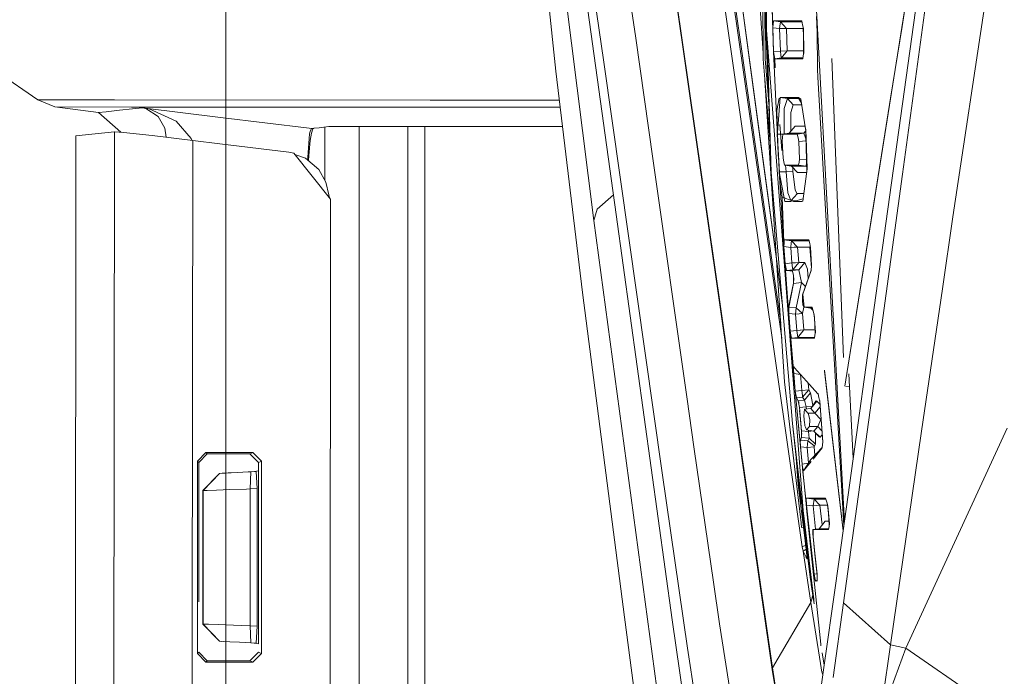
# Model space of a CAD drawing. Units: millimetres. Extents: x 835 to 10701, y -1525 to 1739.
# Drawn here: x 894 to 951, y -51 to -13 of the extents above; entities that cross this region are included whole.
import ezdxf

# ---------------------------------------------------------------- set-up
doc = ezdxf.new("R2010")
doc.units = ezdxf.units.MM
doc.layers.add('1', color=7, linetype='Continuous', true_color=0xffffff)

msp = doc.modelspace()

# ---------------------------------------------------------------- linework, layer by layer
at = {"layer": '1', "color": 18, "linetype": 'Continuous', "lineweight": 13}
for p, q in [((905.749835, 711.188376), (905.749835, -711.163402)), ((905.749835, 711.188376), (905.749835, -711.163402)), ((936.659366, -0.211709), (937.322164, -17.784462)), ((937.198311, -13.609432), (937.124044, -0.210787)), ((937.607557, -14.86349), (937.124044, -0.210787)), ((947.129875, -0.531882), (941.751748, -34.323998)), ((937.537104, -50.708156), (930.371791, -0.736671)), ((937.550455, -50.954942), (930.385023, -0.983354)), ((933.713943, -1.073092), (938.081976, -31.535837)), ((933.20635, -1.33199), (939.277798, -43.674372)), ((925.992638, -3.357663), (927.710801, -15.335807)), ((929.567963, -13.944436), (928.014666, -3.14444)), ((945.082315, -13.397185), (946.684106, -3.332754)), ((947.38701, -5.338934), (945.115596, -21.980099)), ((928.450972, -24.337443), (926.062375, -7.046364)), ((946.622759, -6.906233), (944.049865, -25.550179)), ((924.068123, -7.507483), (924.937516, -15.984377)), ((950.539857, -7.862454), (948.045999, -24.466403)), ((935.268909, -8.369934), (937.789597, -27.067762)), ((936.192065, -15.217974), (935.268909, -8.369934)), ((936.570197, -8.434101), (936.996291, -14.945109)), ((936.967492, -8.381046), (936.997801, -15.289349)), ((937.562019, -13.469314), (937.421829, -8.460167)), ((937.088498, -9.601214), (937.118918, -15.29634)), ((927.144915, -24.689786), (925.469071, -11.341961)), ((940.047532, -11.283989), (941.730438, -42.243157)), ((936.781913, -21.984361), (935.330302, -11.845317)), ((937.561423, -13.187856), (937.587649, -13.072941)), ((937.597185, -13.071305), (937.579542, -13.270298)), ((937.600596, -13.071305), (937.597147, -13.071741)), ((937.597185, -13.071305), (937.598919, -13.071517)), ((937.600596, -13.071305), (937.597185, -13.071305)), ((937.598919, -13.071517), (938.013464, -13.122181)), ((938.218385, -13.071316), (937.600596, -13.071305)), ((938.209683, -13.070937), (937.604815, -13.070772)), ((938.013464, -13.122181), (937.99296, -13.239597)), ((938.013464, -13.122181), (938.361794, -13.505309)), ((939.259431, -13.122456), (938.013464, -13.122181)), ((938.209683, -13.070937), (938.218372, -13.07094)), ((938.218385, -13.071316), (939.181954, -13.071334)), ((938.218432, -13.07094), (938.218477, -13.07094)), ((938.218492, -13.07094), (938.218511, -13.07094)), ((939.181954, -13.071334), (939.248472, -13.071335)), ((939.229873, -13.071335), (939.249924, -13.078109)), ((939.248472, -13.071335), (939.296275, -13.294336)), ((940.173675, -14.207003), (940.097958, -12.81033)), ((940.142715, -13.034986), (940.145513, -13.687535)), ((937.198311, -13.609432), (939.323813, -41.551623)), ((937.562019, -13.469314), (937.567468, -13.407428)), ((937.562019, -13.469314), (937.569196, -13.470191)), ((937.562019, -13.469314), (937.591564, -14.282608)), ((937.567468, -13.407428), (937.579542, -13.270298)), ((937.567468, -13.407428), (937.607557, -14.86349)), ((937.569196, -13.470191), (937.956482, -13.5175)), ((937.99296, -13.239597), (937.956482, -13.5175)), ((937.956482, -13.5175), (938.360721, -13.505306)), ((937.956482, -13.5175), (938.003689, -14.826063)), ((938.360721, -13.505306), (938.361794, -13.505309)), ((938.361794, -13.505309), (939.335853, -13.504413)), ((938.361794, -13.505309), (938.409001, -14.812677)), ((939.344198, -13.51737), (939.296275, -13.294336)), ((939.335177, -13.475386), (939.346343, -13.954779)), ((939.369351, -14.917935), (939.344198, -13.51737)), ((940.145513, -13.687535), (940.15494, -15.885299)), ((944.418341, -17.569091), (945.082315, -13.397185)), ((894.810945, -17.659839), (889.633685, -14.112596)), ((930.604607, -21.2193), (929.567963, -13.944436)), ((937.476665, -21.880753), (937.227211, -13.989348)), ((937.591564, -14.282608), (937.61304, -14.873803)), ((939.348562, -15.032281), (939.346343, -13.954779)), ((937.847883, -20.210695), (937.607557, -14.86349)), ((937.633425, -15.158643), (937.607557, -14.86349)), ((937.61304, -14.873803), (938.003689, -14.826063)), ((937.61304, -14.873803), (937.645227, -15.074172)), ((937.636539, -15.167984), (937.61304, -14.873803)), ((938.003689, -14.826063), (938.407928, -14.812674)), ((938.003689, -14.826063), (938.033253, -15.056117)), ((938.060671, -15.224948), (938.409001, -14.812677)), ((938.409001, -14.812677), (938.407928, -14.812674)), ((938.409001, -14.812677), (939.348108, -14.811714)), ((931.135684, -39.371319), (927.710801, -15.335807)), ((937.044293, -21.539329), (936.192065, -15.217974)), ((936.997801, -15.289349), (937.421691, -20.423222)), ((937.362968, -18.283984), (937.118918, -15.29634)), ((937.670976, -15.27129), (937.633425, -15.158643)), ((937.676936, -15.271842), (937.645227, -15.074172)), ((937.676936, -15.271842), (937.681435, -15.271293)), ((937.676936, -15.271842), (937.694909, -15.803532)), ((938.301235, -15.271889), (937.676936, -15.271842)), ((938.294679, -15.271437), (937.678155, -15.271292)), ((937.681435, -15.271293), (938.060671, -15.224948)), ((938.033253, -15.056117), (938.040525, -15.107583)), ((938.040525, -15.107583), (938.060671, -15.224948)), ((938.060671, -15.224948), (939.313485, -15.225186)), ((938.294679, -15.271437), (939.259678, -15.271666)), ((938.301235, -15.271889), (939.259649, -15.271961)), ((939.259678, -15.271666), (939.279348, -15.271669)), ((939.259693, -15.271961), (939.268619, -15.271962)), ((939.268619, -15.271962), (939.279361, -15.271963)), ((939.305307, -15.270154), (939.279348, -15.271669)), ((939.279361, -15.271963), (939.304978, -15.271964)), ((939.304978, -15.271964), (939.337164, -15.094977)), ((939.337164, -15.094977), (939.369351, -14.917935)), ((940.990811, -15.266165), (941.685002, -32.652324)), ((940.990811, -15.266165), (941.685002, -32.652324)), ((924.937516, -15.984377), (926.494509, -28.866667)), ((940.15494, -15.885299), (940.181404, -16.339758)), ((937.099134, -16.516629), (937.455207, -21.957675)), ((941.70372, -42.435449), (940.181404, -16.339758)), ((894.810945, -17.659839), (895.798594, -18.077385)), ((899.264127, -17.662574), (894.810945, -17.659839)), ((899.264127, -17.662574), (917.638212, -17.673731)), ((918.835312, -17.674437), (917.638212, -17.673731)), ((925.142232, -17.678155), (918.835312, -17.674437)), ((937.934786, -17.563196), (937.806278, -18.280208)), ((937.833874, -19.560703), (937.99594, -17.531645)), ((937.99594, -17.531645), (938.410789, -17.583149)), ((938.341171, -17.531665), (937.99594, -17.531645)), ((938.410789, -17.583149), (938.22971, -18.159728)), ((938.341171, -17.531665), (939.050823, -17.531704)), ((938.410789, -17.583149), (939.066989, -17.583374)), ((938.410789, -17.583149), (938.758284, -17.96194)), ((939.038187, -17.531703), (939.224129, -17.865283)), ((939.050823, -17.531704), (939.185172, -17.632591)), ((939.185172, -17.632591), (939.471036, -19.340066)), ((943.116695, -25.74745), (944.418341, -17.569091)), ((895.798594, -18.077385), (898.341447, -18.398978)), ((900.251776, -18.080221), (895.798594, -18.077385)), ((898.777395, -18.352143), (899.547487, -18.269034)), ((900.31758, -18.185388), (899.547487, -18.269034)), ((918.624908, -18.091474), (900.251776, -18.080221)), ((900.31758, -18.185388), (900.89336, -18.122468)), ((900.89336, -18.122468), (900.903016, -18.123809)), ((900.89336, -18.122468), (905.439883, -18.68313)), ((900.89801, -18.123236), (900.89336, -18.122468)), ((901.080042, -18.166004), (900.89801, -18.123236)), ((901.285678, -18.194782), (900.903016, -18.123809)), ((901.080042, -18.166004), (901.807815, -18.635362)), ((902.842909, -18.90634), (901.285678, -18.194782)), ((925.192636, -18.095195), (918.624908, -18.091474)), ((937.331531, -18.032814), (937.476665, -21.880753)), ((937.806278, -18.280208), (937.833874, -19.560703)), ((938.217157, -19.642734), (938.22971, -18.159728)), ((938.620597, -18.392321), (938.758284, -17.96194)), ((938.758284, -17.96194), (939.240204, -17.961298)), ((898.341447, -18.398978), (898.777395, -18.352143)), ((898.341447, -18.398978), (899.635654, -19.546708)), ((901.807815, -18.635362), (902.201325, -19.319246)), ((905.439883, -18.68313), (910.595447, -19.318907)), ((938.621933, -19.478492), (938.620597, -18.392321)), ((902.265653, -19.836262), (902.201325, -19.319246)), ((903.728157, -19.906975), (902.842909, -18.90634)), ((910.715729, -19.333731), (910.595447, -19.318907)), ((910.715729, -19.333731), (910.656005, -19.511208)), ((910.715729, -19.333731), (910.863191, -19.317549)), ((910.715729, -19.333731), (910.807282, -19.345026)), ((910.71716, -19.59415), (910.807282, -19.345026)), ((910.807282, -19.345026), (910.862118, -19.321842)), ((910.862118, -19.321842), (910.862476, -19.31968)), ((910.862476, -19.31968), (910.863191, -19.317549)), ((910.863191, -19.317549), (911.162883, -19.284593)), ((911.162883, -19.284593), (911.443979, -19.253558)), ((911.725074, -19.222522), (911.443979, -19.253558)), ((911.503469, -19.246989), (911.503566, -22.344094)), ((911.725074, -19.222522), (911.734611, -19.221459)), ((911.734611, -19.221459), (911.759883, -19.218663)), ((911.789805, -19.215347), (911.759883, -19.218663)), ((915.40876, -19.207297), (911.789805, -19.215347)), ((913.49557, -19.211553), (913.49557, -72.781371)), ((924.214035, -19.213649), (915.40876, -19.207297)), ((916.334897, -19.207965), (916.334897, -73.711136)), ((917.323738, -19.208678), (917.323738, -48.931915)), ((925.327909, -19.214414), (924.214035, -19.213649)), ((938.098182, -20.608191), (937.978724, -19.094896)), ((938.863546, -19.188514), (938.516527, -19.604998)), ((939.308316, -19.187789), (938.863546, -19.188514)), ((939.308316, -19.187789), (939.445505, -19.187566)), ((939.482973, -19.472927), (939.368159, -19.605052)), ((939.487249, -19.436965), (939.471036, -19.340066)), ((939.475867, -19.368939), (939.481765, -19.422598)), ((939.489275, -19.735614), (939.481765, -19.422598)), ((939.487249, -19.436965), (939.502507, -19.871574)), ((896.987826, -69.074154), (897.017032, -19.762812)), ((897.017032, -19.762812), (899.257332, -19.520551)), ((899.230629, -58.444098), (899.257332, -19.520551)), ((899.257332, -19.520551), (899.290234, -19.519741)), ((899.782568, -19.558178), (899.290234, -19.519741)), ((901.446253, -19.738352), (899.782568, -19.558178)), ((903.8122, -20.021059), (901.446253, -19.738352)), ((903.755582, -20.014293), (903.728157, -19.906975)), ((903.791884, -49.260141), (903.8122, -20.021059)), ((905.383561, -20.214838), (903.8122, -20.021059)), ((910.512716, -20.988762), (910.61154, -19.643448)), ((910.573393, -20.904073), (910.646349, -20.024395)), ((910.61154, -19.643448), (910.656005, -19.511208)), ((910.646349, -20.024395), (910.71716, -19.59415)), ((937.825471, -19.665912), (937.833874, -19.560703)), ((937.825471, -19.665912), (937.836142, -19.665932)), ((937.825471, -19.665912), (937.843361, -20.000906)), ((937.833874, -19.560703), (937.847883, -20.210695)), ((937.836142, -19.665932), (938.148214, -19.66652)), ((937.843361, -20.000906), (937.904281, -21.141624)), ((938.113719, -20.047462), (938.131601, -19.849351)), ((938.166171, -21.064201), (938.113719, -20.047462)), ((938.149601, -19.651249), (938.131601, -19.849351)), ((938.516527, -19.604998), (938.149601, -19.651249)), ((938.149601, -19.651249), (938.985854, -19.651204)), ((939.368159, -19.605052), (938.516527, -19.604998)), ((939.368159, -19.605052), (938.985854, -19.651204)), ((939.035326, -19.870747), (938.985854, -19.651204)), ((939.084798, -20.090315), (939.035326, -19.870747)), ((939.496603, -20.040594), (939.084798, -20.090315)), ((939.439684, -19.821966), (939.368159, -19.605052)), ((939.495409, -19.990924), (939.439684, -19.821966)), ((939.489275, -19.735614), (939.540495, -21.867457)), ((939.502507, -19.871574), (939.565688, -21.674594)), ((909.400135, -20.710159), (905.383561, -20.214838)), ((937.847883, -20.210695), (937.949562, -21.88905)), ((937.847883, -20.210695), (937.909403, -21.237536)), ((939.11925, -21.112259), (939.084798, -20.090315)), ((909.695894, -20.762959), (909.400135, -20.710159)), ((909.695894, -20.762959), (911.825925, -23.436882)), ((910.384327, -21.05408), (909.755813, -20.83818)), ((911.146671, -21.7152), (910.384327, -21.05408)), ((910.500496, -21.154824), (910.512716, -20.988762)), ((910.549088, -21.196964), (910.573393, -20.904073)), ((938.204199, -21.26235), (938.166171, -21.064201)), ((939.091951, -21.286359), (939.11925, -21.112259)), ((939.523529, -21.161304), (939.11925, -21.112259)), ((911.564618, -22.451676), (911.146671, -21.7152)), ((932.560831, -34.948818), (930.604607, -21.2193)), ((937.789601, -27.067815), (937.044293, -21.539329)), ((937.909403, -21.237536), (937.941939, -21.846768)), ((938.242227, -21.460507), (938.204199, -21.26235)), ((939.064652, -21.460466), (938.242227, -21.460507)), ((938.654572, -21.512417), (938.242227, -21.460507)), ((938.312178, -21.469313), (938.332111, -21.846652)), ((938.654572, -21.512417), (939.495593, -21.512652)), ((939.00159, -21.8872), (938.654572, -21.512417)), ((938.737422, -21.823194), (938.724955, -21.588431)), ((939.091951, -21.286359), (939.064652, -21.460466)), ((939.495593, -21.512652), (939.064652, -21.460466)), ((939.565688, -21.674594), (939.319164, -23.561846)), ((939.495593, -21.512652), (939.522654, -21.33858)), ((939.532944, -21.553157), (939.495593, -21.512652)), ((939.522654, -21.33858), (939.527101, -21.309968)), ((938.023498, -30.64219), (936.781913, -21.984361)), ((937.455207, -21.957675), (938.248187, -34.075849)), ((937.476665, -21.880753), (938.704878, -36.503676)), ((937.941939, -21.846768), (937.945903, -21.846766)), ((937.941939, -21.846768), (938.0719, -23.94978)), ((938.254386, -23.579737), (937.941939, -21.846768)), ((937.947, -21.846766), (938.332111, -21.846652)), ((937.972658, -22.270282), (937.988073, -22.52472)), ((938.332111, -21.846652), (938.736111, -21.82328)), ((938.332111, -21.846652), (938.442856, -23.074009)), ((938.737422, -21.823194), (938.736111, -21.82328)), ((938.858181, -22.902051), (938.737422, -21.823194)), ((939.455777, -21.886485), (939.00159, -21.8872)), ((939.538027, -21.886355), (939.455777, -21.886485)), ((945.115596, -21.980099), (943.40089, -34.467559)), ((911.733776, -23.18278), (911.564618, -22.451676)), ((937.988073, -22.52472), (938.108951, -23.323279)), ((938.971072, -23.113377), (938.858181, -22.902051)), ((911.733776, -23.18278), (911.772073, -23.369278)), ((911.825925, -23.436882), (911.8177, -67.863077)), ((927.353531, -24.03136), (928.293443, -23.197091)), ((938.108951, -23.323279), (938.163211, -24.897347)), ((938.108951, -23.323279), (938.215579, -23.364497)), ((938.164409, -24.913857), (938.108951, -23.323279)), ((938.215579, -23.364497), (938.635379, -23.526775)), ((938.618136, -23.520109), (938.442856, -23.074009)), ((938.631268, -23.525186), (938.971668, -23.136947)), ((938.772351, -23.579709), (939.338116, -23.416761)), ((939.377827, -23.112751), (938.971072, -23.113377)), ((938.971668, -23.136947), (938.971072, -23.113377)), ((927.353531, -24.03136), (927.144915, -24.689786)), ((938.0719, -23.94978), (938.212782, -26.301257)), ((938.626008, -23.579769), (938.254386, -23.579737)), ((938.635379, -23.526775), (938.772351, -23.579709)), ((938.653977, -23.533962), (938.931022, -23.53401)), ((939.258367, -23.579823), (938.772367, -23.579781)), ((939.258367, -23.579823), (939.319164, -23.561846)), ((928.450972, -24.337443), (930.078179, -36.125403)), ((938.0979, -24.37052), (938.211232, -26.204443)), ((947.430044, -28.66357), (948.045999, -24.466403)), ((930.807739, -51.906087), (927.144915, -24.689786)), ((938.163211, -24.897347), (938.199311, -25.944609)), ((944.049865, -25.550179), (941.467792, -44.133432)), ((941.751748, -34.323998), (943.116695, -25.74745)), ((938.21612, -25.812402), (938.199311, -25.944609)), ((938.212782, -26.301257), (938.205813, -26.116752)), ((938.212782, -26.301257), (938.207043, -26.136646)), ((938.211232, -26.204443), (938.220173, -26.005173)), ((938.211232, -26.204443), (938.60355, -26.252422)), ((938.211232, -26.204443), (938.279897, -27.203472)), ((938.212782, -26.301257), (938.284904, -27.319098)), ((938.230762, -25.80612), (938.21612, -25.812402)), ((938.229114, -25.805918), (938.220173, -26.005173)), ((938.229114, -25.805918), (938.230762, -25.80612)), ((938.231231, -25.805919), (938.229114, -25.805918)), ((938.230762, -25.80612), (938.660651, -25.858724)), ((938.232452, -25.805395), (938.230942, -25.806043)), ((938.870102, -25.806053), (938.231231, -25.805919)), ((938.232452, -25.805395), (938.825518, -25.805891)), ((938.640028, -25.975384), (938.60355, -26.252422)), ((938.60355, -26.252422), (938.808352, -26.240358)), ((938.60355, -26.252422), (938.665301, -27.155882)), ((938.660651, -25.858724), (938.640028, -25.975384)), ((938.660651, -25.858724), (939.008623, -26.228655)), ((938.680202, -25.858749), (938.660651, -25.858724)), ((938.680202, -25.858749), (939.013273, -25.859294)), ((938.813716, -26.240041), (938.808352, -26.240358)), ((938.813716, -26.240041), (939.007193, -26.228644)), ((938.825518, -25.805891), (939.270526, -25.806261)), ((939.068997, -25.806093), (938.870102, -25.806053)), ((939.007193, -26.228644), (939.008623, -26.228655)), ((939.008623, -26.228655), (939.727813, -26.227791)), ((939.008623, -26.228655), (939.070374, -27.131299)), ((939.665498, -25.859365), (939.013273, -25.859294)), ((939.270526, -25.806261), (939.650923, -25.807148)), ((939.651877, -25.806213), (939.270535, -25.806135)), ((939.650923, -25.807148), (939.652386, -25.808199)), ((939.651877, -25.806213), (939.709097, -26.029501)), ((939.766198, -26.252516), (939.709097, -26.029501)), ((939.750543, -26.227764), (939.727813, -26.227791)), ((939.727813, -26.227791), (939.806303, -27.42812)), ((939.766675, -26.366286), (939.742768, -26.161004)), ((939.766198, -26.252516), (939.817935, -27.274335)), ((939.812968, -27.340009), (939.766675, -26.366286)), ((937.789597, -27.067762), (938.115187, -29.482907)), ((938.115191, -29.482956), (937.789601, -27.067815)), ((938.279897, -27.203472), (938.665301, -27.155882)), ((938.279897, -27.203472), (938.316256, -27.402379)), ((938.279897, -27.203472), (938.29153, -27.361219)), ((938.284904, -27.319098), (938.418299, -29.166766)), ((938.284904, -27.319098), (938.320428, -27.544929)), ((938.316256, -27.402379), (938.352495, -27.601583)), ((938.665301, -27.155882), (938.870221, -27.143395)), ((938.665301, -27.155882), (938.701779, -27.435176)), ((938.702017, -27.437259), (938.701779, -27.435176)), ((938.702017, -27.437259), (938.722402, -27.556328)), ((938.722402, -27.556328), (939.070374, -27.131299)), ((938.870221, -27.143395), (938.875586, -27.143065)), ((939.068824, -27.131286), (938.875586, -27.143065)), ((939.070374, -27.131299), (939.068824, -27.131286)), ((939.070374, -27.131299), (939.429671, -27.131544)), ((939.083368, -27.556201), (939.429671, -27.131544)), ((939.57749, -27.522782), (939.429671, -27.131544)), ((939.817935, -27.274335), (939.793974, -27.591111)), ((938.320428, -27.544929), (938.347727, -27.601236)), ((938.347727, -27.601236), (938.352433, -27.601241)), ((938.352495, -27.601583), (938.355274, -27.601243)), ((938.352495, -27.601583), (938.408536, -27.601558)), ((938.353222, -27.601241), (938.408524, -27.601289)), ((938.355274, -27.601243), (938.722402, -27.556328)), ((938.685929, -27.623246), (938.408524, -27.601289)), ((938.411904, -27.601556), (938.68795, -27.601432)), ((938.68795, -27.601432), (939.083368, -27.556201)), ((938.714772, -27.629254), (938.68795, -27.601432)), ((938.77247, -27.882941), (938.714772, -27.629254)), ((938.722402, -27.556328), (939.083368, -27.556201)), ((938.770443, -28.35151), (938.772351, -27.897606)), ((938.78141, -28.058512), (938.772073, -27.963544)), ((938.77247, -27.882941), (938.772351, -27.897606)), ((938.773662, -28.306983), (938.78141, -28.058512)), ((939.083368, -27.556201), (939.154655, -27.927741)), ((939.154655, -27.927741), (939.226061, -28.299343)), ((939.748913, -27.698489), (939.294606, -29.011181)), ((939.793974, -27.591111), (939.31058, -28.967511)), ((939.619985, -28.071018), (939.57749, -27.522782)), ((939.748913, -27.698489), (939.792544, -27.579566)), ((939.799231, -27.521616), (939.792544, -27.579566)), ((938.490063, -29.737463), (938.770443, -28.35151)), ((938.500673, -29.637357), (938.768979, -28.329806)), ((938.770443, -28.35151), (939.226061, -28.299343)), ((938.770567, -28.322066), (938.773662, -28.306983)), ((939.226061, -28.299343), (938.916355, -29.770898)), ((939.226061, -28.299343), (939.466571, -28.514298)), ((926.494509, -28.866667), (928.93365, -47.761112)), ((938.560396, -31.014545), (938.418299, -29.166766)), ((939.294606, -29.011181), (939.282924, -29.337483)), ((939.31058, -28.967511), (939.352661, -29.349897)), ((947.430044, -28.66357), (946.216375, -36.934026)), ((938.480645, -29.972726), (938.483268, -29.750532)), ((938.48865, -29.715532), (938.500673, -29.637357)), ((938.490063, -29.737463), (938.916355, -29.770898)), ((938.493282, -30.097108), (938.490063, -29.737463)), ((938.916355, -29.770898), (938.883215, -30.127674)), ((938.916355, -29.770898), (939.288169, -30.100409)), ((939.282924, -29.337483), (939.315587, -29.581659)), ((939.288169, -30.100409), (939.368136, -29.718203)), ((939.367086, -29.718159), (939.315587, -29.581659)), ((939.352661, -29.349897), (939.394623, -29.732117)), ((939.367086, -29.718159), (939.393211, -29.719256)), ((939.394623, -29.732117), (939.7811, -29.78565)), ((939.701781, -29.73221), (939.394623, -29.732117)), ((939.858586, -29.732257), (939.701781, -29.73221)), ((939.860262, -29.738481), (939.701781, -29.73221)), ((939.7811, -29.78565), (939.909837, -29.922516)), ((939.872991, -29.785733), (939.7811, -29.78565)), ((939.858586, -29.732257), (939.918786, -29.955739)), ((938.560396, -31.014545), (938.480645, -29.972726)), ((938.481123, -29.932234), (938.493282, -30.097108)), ((938.493282, -30.097108), (938.883215, -30.127674)), ((938.493282, -30.097108), (938.574582, -31.128934)), ((938.883215, -30.127674), (939.088374, -30.113794)), ((938.883215, -30.127674), (938.957959, -31.081555)), ((939.093858, -30.113429), (939.088374, -30.113794)), ((939.093858, -30.113429), (939.286619, -30.100394)), ((939.286619, -30.100394), (939.288169, -30.100409)), ((939.288169, -30.100409), (939.362913, -31.053433)), ((939.978868, -30.178905), (939.918786, -29.955739)), ((939.959636, -30.107469), (939.981252, -30.303469)), ((940.038472, -31.172195), (939.978868, -30.178905)), ((940.032048, -31.213242), (939.981252, -30.303469)), ((938.560396, -31.014545), (938.774973, -33.595353)), ((938.560396, -31.014545), (938.5781, -31.171192)), ((938.574582, -31.128934), (938.957959, -31.081555)), ((938.779622, -33.591833), (938.574582, -31.128934)), ((938.612014, -31.327941), (938.574582, -31.128934)), ((938.578112, -31.171294), (938.605934, -31.41747)), ((938.605934, -31.41747), (938.636333, -31.520717)), ((938.649565, -31.527247), (938.612014, -31.327941)), ((938.656137, -31.526443), (939.01518, -31.482495)), ((938.957959, -31.081555), (939.163357, -31.067228)), ((938.957959, -31.081555), (938.994795, -31.36332)), ((938.994795, -31.363729), (938.994795, -31.36332)), ((938.994795, -31.363729), (939.01518, -31.482495)), ((939.01518, -31.482495), (939.362913, -31.053433)), ((939.01518, -31.482495), (939.989987, -31.482504)), ((939.163357, -31.067228), (939.168721, -31.066852)), ((939.361244, -31.053415), (939.168721, -31.066852)), ((939.362913, -31.053433), (939.361244, -31.053415)), ((939.362913, -31.053433), (940.023064, -31.052333)), ((939.98304, -31.527065), (940.010697, -31.349666)), ((940.038472, -31.172195), (940.010697, -31.349666)), ((938.642055, -31.526364), (938.636333, -31.520717)), ((938.667446, -31.526506), (938.649406, -31.526405)), ((939.288765, -31.526584), (938.667446, -31.526506)), ((939.288765, -31.526584), (939.961225, -31.52667)), ((939.961225, -31.52667), (939.982682, -31.526119)), ((939.98304, -31.527065), (939.961251, -31.527068)), ((939.983323, -31.525251), (939.982682, -31.526119)), ((938.772231, -33.202611), (938.762112, -33.342116)), ((938.788205, -33.195656), (938.772231, -33.202611)), ((938.795954, -33.199728), (938.777357, -33.34799)), ((938.795084, -33.206662), (938.788205, -33.195656)), ((938.822418, -33.250399), (938.795084, -33.206662)), ((938.766253, -33.429251), (938.76186, -33.345588)), ((938.774973, -33.595353), (938.766535, -33.434631)), ((938.768536, -33.417929), (938.777357, -33.34799)), ((938.768536, -33.417929), (938.776046, -33.546787)), ((938.807875, -33.973951), (938.774973, -33.595353)), ((938.779622, -33.591833), (938.776046, -33.546787)), ((938.779622, -33.591833), (939.170986, -33.650499)), ((938.779622, -33.591833), (938.869029, -34.61108)), ((938.822418, -33.250399), (939.529568, -34.038734)), ((939.172558, -33.640737), (939.170986, -33.650499)), ((939.170986, -33.650499), (939.180662, -33.649771)), ((939.170986, -33.650499), (939.251453, -34.572449)), ((941.663337, -42.726084), (940.579563, -33.401564)), ((941.660664, -42.745323), (940.580723, -33.448855)), ((942.248515, -38.514545), (941.983349, -33.613013)), ((938.248187, -34.075849), (939.205319, -42.266142)), ((938.807875, -33.973951), (939.015895, -36.200527)), ((938.807875, -33.973951), (938.886672, -34.806378)), ((939.529568, -34.038734), (940.176636, -34.760043)), ((939.656287, -34.54119), (939.62133, -34.141024)), ((941.813821, -34.333356), (942.024033, -34.365048)), ((938.869029, -34.61108), (939.251453, -34.572449)), ((938.887457, -34.808795), (938.869029, -34.61108)), ((938.936859, -35.001367), (938.869029, -34.61108)), ((938.886672, -34.806378), (938.890588, -34.818438)), ((938.921739, -34.914367), (938.964271, -35.045346)), ((939.251453, -34.572449), (939.656287, -34.54119)), ((939.251453, -34.572449), (939.282089, -34.856699)), ((939.282089, -34.856699), (939.296991, -34.965668)), ((939.296991, -34.965668), (939.656287, -34.54119)), ((939.406306, -35.138469), (939.765126, -34.714203)), ((939.656287, -34.54119), (939.765126, -34.714203)), ((939.765126, -34.714203), (939.902008, -35.429948)), ((940.194517, -34.771349), (940.176003, -34.750545)), ((940.197343, -34.782546), (940.176636, -34.760043)), ((940.194517, -34.771349), (940.249473, -34.989081)), ((941.681892, -46.925791), (943.40089, -34.467559)), ((932.560831, -34.948818), (932.992846, -37.980698)), ((938.936859, -35.001367), (938.949581, -35.000106)), ((938.964271, -35.045346), (938.936859, -35.001367)), ((938.949581, -35.000106), (939.296991, -34.965668)), ((939.044625, -35.174262), (938.964271, -35.045346)), ((939.044625, -35.174262), (939.406306, -35.138469)), ((939.118057, -35.564609), (939.044625, -35.174262)), ((939.069301, -35.263862), (939.056715, -35.238532)), ((939.080616, -35.36558), (939.069301, -35.263862)), ((939.296991, -34.965668), (939.406306, -35.138469)), ((939.406306, -35.138469), (939.510614, -35.525788)), ((939.510614, -35.525788), (939.85235, -35.498818)), ((940.125018, -35.191372), (939.768106, -35.615657)), ((940.071493, -35.194889), (939.768106, -35.615657)), ((940.09617, -35.174314), (940.071493, -35.194889)), ((940.09617, -35.174314), (940.125018, -35.191372)), ((940.125018, -35.191372), (940.258652, -35.339132)), ((940.304428, -35.20678), (940.249473, -34.989081)), ((940.258652, -35.339132), (940.313328, -35.399561)), ((940.298826, -35.200708), (940.294331, -35.166782)), ((940.298826, -35.200708), (940.472156, -37.577324)), ((940.476567, -37.567489), (940.304428, -35.20678)), ((939.118057, -35.564609), (939.510614, -35.525788)), ((939.242274, -36.914892), (939.118057, -35.564609)), ((939.159065, -36.070824), (939.122449, -35.741653)), ((939.159065, -36.070824), (939.236119, -36.958164)), ((939.378172, -36.058635), (939.397842, -35.864573)), ((939.416438, -36.475766), (939.378172, -36.058635)), ((939.397842, -35.864573), (939.417511, -35.670459)), ((939.768106, -35.615657), (939.417511, -35.670459)), ((939.417511, -35.670459), (939.611107, -35.886731)), ((939.510614, -35.525788), (939.522393, -35.654065)), ((939.623028, -35.902418), (939.611107, -35.886731)), ((940.017134, -35.889935), (939.611107, -35.886731)), ((939.716369, -36.271445), (939.623028, -35.902418)), ((939.768106, -35.615657), (940.017134, -35.889935)), ((940.322493, -35.525225), (940.017134, -35.889935)), ((940.017134, -35.889935), (940.357, -36.271591)), ((931.704789, -47.917884), (930.078179, -36.125403)), ((938.704878, -36.503676), (939.797193, -45.787498)), ((939.209466, -41.177986), (938.704878, -36.503676)), ((939.150006, -37.595343), (939.015895, -36.200527)), ((939.170867, -37.849549), (939.057576, -36.63403)), ((939.416438, -36.475766), (939.419895, -36.510512)), ((939.436704, -36.6394), (939.419895, -36.510512)), ((939.465791, -36.715239), (939.436704, -36.6394)), ((939.689428, -36.665749), (939.716369, -36.271445)), ((940.176636, -36.669493), (940.357, -36.271591)), ((939.240724, -37.305105), (939.242274, -36.914892)), ((939.24133, -37.152605), (939.249426, -37.111405)), ((939.24184, -37.024045), (939.249426, -37.111405)), ((939.242274, -36.914892), (939.641863, -36.955126)), ((939.524442, -36.867913), (939.465791, -36.715239)), ((939.524442, -36.867913), (939.689428, -36.665749)), ((939.956218, -36.933262), (939.524442, -36.867913)), ((939.635397, -36.884706), (939.641863, -36.955126)), ((939.641863, -36.955126), (939.939288, -36.9307)), ((939.641863, -36.955126), (939.68311, -37.350293)), ((940.176636, -36.669493), (939.689428, -36.665749)), ((939.956218, -36.933262), (940.176636, -36.669493)), ((940.311342, -37.28563), (939.956218, -36.933262)), ((940.257341, -37.273824), (939.956218, -36.933262)), ((940.040261, -37.702467), (940.044656, -37.033283)), ((940.423895, -36.915593), (940.176636, -36.669493)), ((940.427214, -37.145834), (940.311342, -37.28563)), ((940.427214, -37.145834), (940.439598, -37.130906)), ((946.216375, -36.934026), (944.414884, -49.373489)), ((951.199442, -36.760945), (945.303112, -49.562566)), ((939.165026, -37.458017), (939.191235, -37.405075)), ((939.165026, -37.458017), (939.170867, -37.849549)), ((939.165026, -37.458017), (939.179443, -37.459494)), ((939.165975, -37.521645), (939.191235, -37.405075)), ((939.179443, -37.459494), (939.606339, -37.503209)), ((939.191235, -37.405075), (939.240724, -37.305105)), ((939.240724, -37.305105), (939.68311, -37.350293)), ((939.606339, -37.503209), (939.55937, -37.889313)), ((939.68311, -37.350293), (939.606339, -37.503209)), ((939.606339, -37.503209), (939.945608, -37.77374)), ((939.68311, -37.350293), (940.040261, -37.702467)), ((939.945608, -37.77374), (939.963967, -37.855085)), ((939.963967, -37.855085), (940.040261, -37.702467)), ((940.257341, -37.273824), (940.311342, -37.28563)), ((940.476567, -37.567489), (940.438658, -37.914105)), ((940.473294, -37.597407), (940.472156, -37.577324)), ((904.583484, -38.183108), (904.083759, -38.684092)), ((904.162437, -38.762953), (904.662162, -38.261969)), ((904.583484, -38.183108), (905.952364, -38.183108)), ((904.583484, -38.183108), (904.623657, -38.223341)), ((904.662162, -38.261969), (904.623657, -38.223341)), ((905.952245, -38.261969), (904.662162, -38.261969)), ((907.135278, -38.261969), (905.952245, -38.261969)), ((907.321244, -38.183108), (905.952364, -38.183108)), ((907.135278, -38.261969), (907.232791, -38.220599)), ((907.636911, -38.760267), (907.135278, -38.261969)), ((907.321244, -38.183108), (907.232791, -38.220599)), ((907.822877, -38.68141), (907.321244, -38.183108)), ((934.106141, -45.737512), (932.992846, -37.980698)), ((938.894265, -38.25808), (939.041525, -40.041603)), ((939.170406, -37.818655), (939.265519, -38.859788)), ((939.170867, -37.849549), (939.55937, -37.889313)), ((939.170867, -37.849549), (939.270884, -38.863096)), ((939.55937, -37.889313), (939.962059, -37.855055)), ((939.55937, -37.889313), (939.647944, -38.790757)), ((939.828187, -38.534362), (940.426022, -37.92084)), ((939.915568, -38.562402), (940.438658, -37.914105)), ((939.962059, -37.855055), (939.963967, -37.855085)), ((939.963967, -37.855085), (940.012199, -38.345522)), ((940.439527, -37.906159), (940.426022, -37.92084)), ((904.083759, -38.684092), (904.083997, -49.878679)), ((904.083759, -38.684092), (904.12274, -38.723167)), ((904.162437, -38.762953), (904.12274, -38.723167)), ((904.162612, -46.879971), (904.162437, -38.762953)), ((907.634974, -49.313951), (907.636911, -38.760267)), ((907.636911, -38.760267), (907.730728, -38.720492)), ((907.822877, -38.68141), (907.730728, -38.720492)), ((907.820851, -49.881492), (907.822877, -38.68141)), ((939.502031, -41.148402), (939.265519, -38.859788)), ((939.298421, -39.106689), (939.265519, -38.859788)), ((939.270884, -38.863096), (939.636662, -38.808431)), ((939.273745, -38.890243), (939.270884, -38.863096)), ((939.273745, -38.890243), (939.289719, -39.019722)), ((939.288746, -39.034086), (939.273745, -38.890243)), ((939.780146, -38.583666), (939.355544, -39.248795)), ((939.799115, -38.70675), (939.357191, -39.254531)), ((939.780146, -38.583666), (939.828187, -38.534362)), ((905.366331, -39.39686), (904.411584, -40.395826)), ((904.422551, -40.395252), (905.368239, -39.396755)), ((905.366331, -39.39686), (905.368239, -39.396755)), ((907.400399, -39.289676), (905.368239, -39.396755)), ((905.368239, -39.396755), (905.521184, -39.388746)), ((907.400399, -39.289676), (905.379867, -39.396146)), ((905.521184, -39.388746), (905.881315, -39.36987)), ((905.881315, -39.36987), (906.40834, -39.342247)), ((906.40834, -39.342247), (907.043725, -39.30895)), ((907.043725, -39.30895), (907.190233, -39.301272)), ((907.190233, -39.301272), (907.155424, -40.300712)), ((907.190233, -39.301272), (907.508045, -39.284617)), ((907.636821, -39.248112), (907.400399, -39.289676)), ((907.400399, -39.289676), (907.508045, -39.284617)), ((907.508045, -39.284617), (907.569677, -40.279005)), ((932.596356, -49.560484), (931.135684, -39.371319)), ((939.289719, -39.019722), (939.298674, -39.107702)), ((939.289719, -39.019722), (939.312607, -39.099298)), ((939.333826, -39.248254), (939.299015, -39.109064)), ((939.300391, -39.124562), (939.516217, -41.24485)), ((939.357191, -39.254531), (939.312607, -39.099298)), ((939.347178, -39.26054), (939.333826, -39.248254)), ((939.347178, -39.26054), (939.351946, -39.254431)), ((939.370424, -42.711657), (939.041525, -40.041603)), ((904.411584, -40.395826), (904.410869, -44.281244)), ((904.411584, -40.395826), (904.422551, -40.395252)), ((904.422313, -41.279003), (904.422551, -40.395252)), ((904.422551, -40.395252), (904.651791, -40.387526)), ((904.651791, -40.387526), (905.192047, -40.368922)), ((905.192047, -40.368922), (905.982643, -40.341519)), ((905.982643, -40.341519), (906.935602, -40.308371)), ((906.935602, -40.308371), (907.155424, -40.300712)), ((907.155424, -40.300712), (907.155186, -41.281842)), ((907.155424, -40.300712), (907.569677, -40.279005)), ((907.569677, -40.279005), (907.568842, -44.281378)), ((939.507633, -40.845495), (939.494282, -40.884133)), ((939.494282, -40.884133), (939.502031, -41.148402)), ((939.502031, -41.148402), (939.531118, -41.432407)), ((939.507633, -40.845495), (939.511767, -40.845082)), ((939.511806, -40.845484), (939.516217, -41.24485)), ((939.511806, -40.845484), (939.961821, -40.900648)), ((940.173775, -40.845882), (939.511806, -40.845484)), ((939.512521, -40.845007), (940.128714, -40.845465)), ((939.516217, -41.24485), (939.9046, -41.292451)), ((939.963609, -45.267597), (939.516217, -41.24485)), ((939.616676, -42.204666), (939.516217, -41.24485)), ((939.961821, -40.900648), (939.9046, -41.292451)), ((939.961821, -40.900648), (940.653139, -40.901224)), ((939.961821, -40.900648), (940.309078, -41.255184)), ((940.128714, -40.845465), (940.400988, -40.84567)), ((940.636307, -40.846158), (940.173775, -40.845882)), ((940.400988, -40.84567), (940.630108, -40.846232)), ((940.638526, -40.853416), (940.630108, -40.846232)), ((940.636307, -40.846158), (940.704733, -41.070018)), ((940.773159, -41.293602), (940.704733, -41.070018)), ((940.753343, -41.228853), (940.805584, -41.738346)), ((904.421836, -44.279154), (904.422313, -41.279003)), ((907.154709, -44.282019), (907.155186, -41.281842)), ((939.746648, -45.437273), (939.262301, -41.535493)), ((939.323813, -41.551623), (939.930469, -46.586778)), ((939.531118, -41.432407), (939.899236, -44.755083)), ((940.356179, -49.326407), (939.531118, -41.432407)), ((939.9046, -41.292451), (940.309078, -41.255184)), ((939.9046, -41.292451), (940.054939, -42.6487)), ((940.309078, -41.255184), (940.756022, -41.254984)), ((940.309078, -41.255184), (940.435744, -42.397805)), ((940.859586, -42.310447), (940.773159, -41.293602)), ((940.845672, -42.406923), (940.805584, -41.738346)), ((939.205319, -42.266142), (939.240247, -42.539928)), ((940.258771, -42.623002), (940.604597, -42.182941)), ((940.832209, -42.182391), (940.604597, -42.182941)), ((940.859586, -42.310447), (940.833956, -42.488154)), ((939.347549, -42.525957), (939.240247, -42.539928)), ((939.370424, -42.711657), (939.405948, -42.993862)), ((939.89864, -42.677663), (939.887434, -42.891569)), ((940.015584, -44.097088), (939.887434, -42.891569)), ((939.915201, -42.671889), (939.89864, -42.677663)), ((939.910799, -42.864431), (939.90615, -43.062095)), ((939.910799, -42.864431), (939.915329, -42.666301)), ((939.915329, -42.666301), (940.258771, -42.623002)), ((939.931251, -42.666294), (939.915329, -42.666301)), ((939.932972, -42.665694), (939.931251, -42.666294)), ((940.30872, -42.665504), (939.932972, -42.665694)), ((940.258771, -42.623002), (940.814555, -42.622711)), ((940.30872, -42.665504), (940.75194, -42.66528)), ((940.808497, -42.664724), (940.75194, -42.66528)), ((940.808326, -42.66591), (940.833956, -42.488154)), ((939.405948, -42.993862), (939.507276, -43.817889)), ((939.997199, -43.87393), (939.90615, -43.062095)), ((939.277798, -43.674372), (939.477127, -43.572709)), ((939.339668, -43.920599), (939.277798, -43.674372)), ((939.339668, -43.920599), (939.505257, -43.801472)), ((939.499527, -44.277843), (939.339668, -43.920599)), ((939.770132, -46.920136), (939.339668, -43.920599)), ((939.571838, -44.362839), (939.507276, -43.817889)), ((940.153867, -45.270868), (939.997199, -43.87393)), ((940.015584, -44.097088), (940.153547, -45.315221)), ((904.410869, -44.281244), (904.410154, -48.166689)), ((904.42124, -47.279306), (904.421836, -44.281244)), ((904.421836, -44.281244), (904.421836, -44.279154)), ((907.154709, -44.282019), (907.154113, -47.282215)), ((907.568842, -44.281378), (907.568127, -48.285428)), ((939.50215, -44.281784), (939.499527, -44.277843)), ((939.508229, -44.290431), (939.50215, -44.281784)), ((939.508229, -44.290431), (939.571838, -44.362839)), ((941.467792, -44.133432), (939.903647, -55.166833)), ((939.963251, -45.306645), (939.899236, -44.755083)), ((939.963609, -45.267597), (940.1456, -45.245053)), ((934.106141, -45.737512), (934.453517, -48.157487)), ((939.794332, -45.803893), (939.746648, -45.437273)), ((939.794332, -45.803893), (939.802557, -45.866352)), ((939.797193, -45.787498), (939.833947, -45.78566)), ((939.836651, -46.074856), (939.797193, -45.787498)), ((939.963251, -45.306645), (939.973156, -45.36466)), ((939.963609, -45.267597), (940.005213, -45.466926)), ((939.973156, -45.36466), (940.0132, -45.599207)), ((940.046817, -45.666646), (940.005213, -45.466926)), ((940.0132, -45.599207), (940.118104, -45.666497)), ((940.046817, -45.666646), (940.106861, -45.659285)), ((940.106861, -45.659285), (940.121903, -45.657441)), ((940.118104, -45.666497), (940.151657, -45.586499)), ((940.151125, -45.666754), (940.152436, -45.468885)), ((940.153867, -45.270868), (940.152436, -45.468885)), ((939.802557, -45.866352), (939.934283, -46.765581)), ((939.836651, -46.074856), (939.868598, -46.073258)), ((939.954191, -46.865053), (939.836651, -46.074856)), ((937.537104, -50.708156), (939.770132, -46.920136)), ((939.770132, -46.920136), (939.82771, -46.717975)), ((940.342933, -50.457049), (939.770132, -46.920136)), ((939.82771, -46.717975), (939.882872, -46.524711)), ((939.930469, -46.586778), (939.941436, -46.673574)), ((939.934283, -46.765581), (939.972669, -46.991497)), ((939.941436, -46.673574), (939.959794, -46.831679)), ((939.954191, -46.865053), (939.962282, -46.86256)), ((939.954191, -46.865053), (939.965102, -46.89757)), ((939.972669, -46.991497), (939.959794, -46.831679)), ((941.681892, -46.925791), (941.079766, -51.283333)), ((944.414884, -49.373489), (941.681892, -46.925791)), ((904.421121, -48.167262), (904.42124, -47.279306)), ((907.154113, -47.282215), (907.153994, -48.263721)), ((932.619482, -75.41775), (928.93365, -47.761112)), ((933.725029, -61.844971), (931.704789, -47.917884)), ((904.410154, -48.166689), (905.364782, -49.165912)), ((904.410154, -48.166689), (904.421121, -48.167262)), ((904.421121, -48.167262), (904.441983, -48.168056)), ((904.421121, -48.167262), (905.366808, -49.166024)), ((904.741198, -48.178807), (904.441983, -48.168056)), ((905.342728, -48.200093), (904.741198, -48.178807)), ((905.342728, -48.200093), (906.178623, -48.229512)), ((907.153994, -48.263721), (906.178623, -48.229512)), ((907.153994, -48.263721), (907.1888, -49.261434)), ((907.568127, -48.285428), (907.153994, -48.263721)), ((907.506377, -49.278148), (907.568127, -48.285428)), ((936.534792, -61.242912), (934.453517, -48.157487)), ((903.785497, -58.452561), (903.791884, -49.260145)), ((905.364782, -49.165912), (905.366808, -49.166024)), ((905.380756, -49.16675), (905.366808, -49.166024)), ((905.495535, -49.172765), (905.366808, -49.166024)), ((905.380756, -49.16675), (905.580312, -49.177207)), ((905.580312, -49.177207), (905.981332, -49.198225)), ((906.538516, -49.227428), (905.981332, -49.198225)), ((907.188803, -49.261507), (906.538516, -49.227428)), ((907.1888, -49.261435), (907.188803, -49.261507)), ((907.506377, -49.278148), (907.188803, -49.261507)), ((917.323738, -48.931915), (917.323738, -73.996791)), ((904.162675, -49.799822), (904.122978, -49.839582)), ((904.66252, -50.300784), (904.162675, -49.799822)), ((907.634884, -49.802635), (907.133132, -50.300784)), ((907.399251, -49.272534), (907.634974, -49.313951)), ((907.634884, -49.802635), (907.728702, -49.842387)), ((932.596356, -49.560484), (934.677511, -62.803313)), ((940.367728, -49.436912), (940.357337, -49.337487)), ((940.439614, -49.835516), (940.541297, -50.444383)), ((944.414884, -49.373489), (943.784744, -53.734001)), ((945.303112, -49.562566), (943.784744, -53.734154)), ((945.303112, -49.562566), (944.414884, -49.373489)), ((952.399403, -54.472186), (945.303112, -49.562566)), ((904.083997, -49.878679), (904.122978, -49.839582)), ((904.583842, -50.379641), (904.083997, -49.878679)), ((904.583842, -50.379641), (904.623896, -50.339412)), ((905.95153, -50.379641), (904.583842, -50.379641)), ((904.66252, -50.300784), (904.623896, -50.339412)), ((905.951291, -50.300784), (904.66252, -50.300784)), ((905.951291, -50.300784), (907.133132, -50.300784)), ((905.95153, -50.379641), (907.319099, -50.379641)), ((907.133132, -50.300784), (907.230765, -50.34215)), ((907.319099, -50.379641), (907.230765, -50.34215)), ((907.319099, -50.379641), (907.820851, -49.881492)), ((907.820851, -49.881492), (907.728702, -49.842387)), ((937.537104, -50.708156), (937.543422, -50.826311)), ((937.537104, -50.708156), (938.340694, -55.681404)), ((937.543422, -50.826311), (938.110024, -54.804925)), ((937.550455, -50.954942), (937.543422, -50.826311)), ((937.656016, -51.616936), (937.550455, -50.954942)), ((940.425068, -50.96427), (940.342933, -50.457049)), ((940.432578, -51.0111), (940.425068, -50.96427)), ((940.558507, -50.547483), (940.541297, -50.444383)), ((940.432578, -51.0111), (940.475979, -51.129629))]:
    msp.add_line(p, q, dxfattribs=at)

doc.saveas('drawing.dxf')
